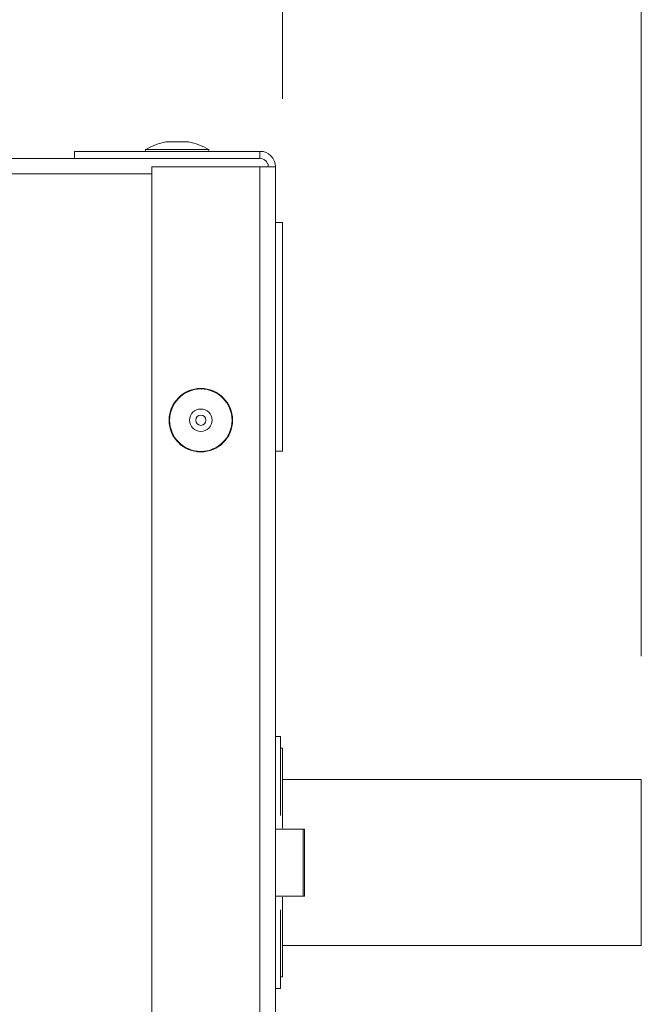
# Model space of a CAD drawing. Units: millimetres. Extents: x 11 to 430, y 2 to 275.
# Drawn here: x 146 to 154, y 165 to 177 of the extents above; entities that cross this region are included whole.
import ezdxf

# ---------------------------------------------------------------- set-up
doc = ezdxf.new("R2010")
doc.units = ezdxf.units.MM
doc.layers.add('DIMENSIONS-ANNOTATIONS', color=7, linetype='Continuous', lineweight=15)
doc.styles.add('SLDTEXTSTYLE0', font='TXT', dxfattribs={"width": 0.75})
doc.dimstyles.new('SLDDIMSTYLE0', dxfattribs={"dimtxt": 3, "dimasz": 4, "dimexe": 0, "dimexo": 0.0625, "dimgap": 0.75, "dimtad": 0, "dimtih": 1, "dimtoh": 1, "dimdec": 0, "dimlfac": 8, "dimrnd": 1e-09, "dimzin": 12, "dimdsep": 46, "dimtxsty": 'SLDTEXTSTYLE0', "dimsah": 1, "dimcen": 0.09, "dimadec": 0, "dimazin": 3, "dimtfac": 1, "dimtdec": 3, "dimtofl": 0, "dimtmove": 0, "dimatfit": 3, "dimfxl": 1, "dimfrac": 2, "dimtolj": 1, "dimtzin": 12, "dimarcsym": 0})
doc.dimstyles.new('SLDDIMSTYLE1', dxfattribs={"dimtxt": 3, "dimasz": 4, "dimexe": 0, "dimexo": 0.0625, "dimgap": 0.75, "dimtad": 0, "dimtih": 1, "dimtoh": 1, "dimdec": 0, "dimlfac": 8, "dimrnd": 1e-09, "dimzin": 12, "dimdsep": 46, "dimtxsty": 'SLDTEXTSTYLE0', "dimsah": 1, "dimcen": 0.09, "dimadec": 0, "dimazin": 3, "dimtfac": 1, "dimtdec": 3, "dimtmove": 0, "dimatfit": 0, "dimfxl": 1, "dimfrac": 2, "dimtolj": 1, "dimtzin": 12, "dimarcsym": 0})
doc.dimstyles.new('SLDDIMSTYLE2', dxfattribs={"dimtxt": 3, "dimasz": 4, "dimexe": 0, "dimexo": 0.0625, "dimgap": 0.75, "dimtad": 0, "dimtih": 1, "dimtoh": 1, "dimdec": 0, "dimlfac": 8, "dimrnd": 1e-09, "dimzin": 12, "dimdsep": 46, "dimtxsty": 'SLDTEXTSTYLE0', "dimsah": 1, "dimcen": 0.09, "dimadec": 0, "dimazin": 3, "dimtfac": 1, "dimtdec": 0, "dimtmove": 0, "dimatfit": 0, "dimfxl": 1, "dimfrac": 2, "dimtolj": 1, "dimtzin": 12, "dimarcsym": 0})

# ---------------------------------------------------------------- blocks, each defined once
blk = doc.blocks.new('_D')
at = {"layer": 'DIMENSIONS-ANNOTATIONS', "transparency": 16777216}
for p, q in [((76.15, 176.279), (76.15, 194.975)), ((149.62, 176.279), (149.62, 194.975)), ((96.179, 194.494), (95.569, 194.494)), ((95.569, 194.494), (95.569, 186.648)), ((107.348, 194.494), (107.957, 194.494)), ((107.957, 194.494), (107.957, 186.648)), ((76.15, 192.975), (93.395, 192.975)), ((149.62, 192.975), (110.131, 192.975)), ((101.813, 190.879), (104.909, 190.879)), ((95.569, 186.648), (96.179, 186.648)), ((107.957, 186.648), (107.348, 186.648))]:
    blk.add_line(p, q, dxfattribs=at)
for points in [[(76.15, 192.975), (80.15, 192.225), (80.15, 193.725)], [(149.62, 192.975), (145.62, 193.725), (145.62, 192.225)]]:
    blk.add_solid(points, dxfattribs=at)
at = {"layer": 'DIMENSIONS-ANNOTATIONS', "transparency": 16777216, "char_height": 3, "attachment_point": 1, "style": 'SLDTEXTSTYLE0'}
for s, insert in [('588', (97.22, 198.971, -5.219)), ('1', (102.253, 194.482, -5.219)), ('"', (105.349, 192.29, -5.219)), ('23', (96.94, 192.29, -5.219)), ('8', (102.253, 190.515, -5.219))]:
    blk.add_mtext(s, dxfattribs=dict(at, insert=insert))
blk = doc.blocks.new('_D_1')
at = {"layer": 'DIMENSIONS-ANNOTATIONS', "transparency": 16777216}
for p, q in [((149.62, 176.279), (149.62, 194.975)), ((153.97, 169.517), (153.97, 194.975)), ((165.494, 194.494), (164.884, 194.494)), ((164.884, 194.494), (164.884, 186.648)), ((174.446, 194.494), (175.056, 194.494)), ((175.056, 194.494), (175.056, 186.648)), ((149.62, 192.975), (141.62, 192.975)), ((153.97, 192.975), (162.711, 192.975)), ((168.912, 190.879), (172.008, 190.879)), ((164.884, 186.648), (165.494, 186.648)), ((175.056, 186.648), (174.446, 186.648))]:
    blk.add_line(p, q, dxfattribs=at)
for points in [[(149.62, 192.975), (145.62, 193.725), (145.62, 192.225)], [(153.97, 192.975), (157.97, 192.225), (157.97, 193.725)]]:
    blk.add_solid(points, dxfattribs=at)
at = {"layer": 'DIMENSIONS-ANNOTATIONS', "transparency": 16777216, "char_height": 3, "attachment_point": 1, "style": 'SLDTEXTSTYLE0'}
for s, insert in [('35', (166.535, 198.971, -5.219)), ('3', (169.351, 194.482, -5.219)), ('"', (172.447, 192.29, -5.219)), ('1', (166.256, 192.29, -5.219)), ('8', (169.351, 190.515, -5.219))]:
    blk.add_mtext(s, dxfattribs=dict(at, insert=insert))
blk = doc.blocks.new('_D_2')
at = {"layer": 'DIMENSIONS-ANNOTATIONS', "transparency": 16777216}
for p, q in [((163.97, 168.017), (163.97, 176.017)), ((155.47, 168.017), (165.97, 168.017)), ((153.358, 160.264), (165.97, 160.264)), ((163.97, 147.21), (163.97, 160.264)), ((169.97, 148.729), (169.361, 148.729)), ((169.361, 148.729), (169.361, 140.883)), ((181.14, 148.729), (181.749, 148.729)), ((181.749, 148.729), (181.749, 140.883)), ((165.97, 147.21), (163.97, 147.21)), ((173.388, 145.114), (178.701, 145.114)), ((169.361, 140.883), (169.97, 140.883)), ((181.749, 140.883), (181.14, 140.883))]:
    blk.add_line(p, q, dxfattribs=at)
for points in [[(163.97, 168.017), (164.72, 172.017), (163.22, 172.017)], [(163.97, 160.264), (163.22, 156.264), (164.72, 156.264)]]:
    blk.add_solid(points, dxfattribs=at)
at = {"layer": 'DIMENSIONS-ANNOTATIONS', "transparency": 16777216, "char_height": 3, "attachment_point": 1, "style": 'SLDTEXTSTYLE0'}
for s, insert in [('62', (172.12, 153.206, -5.219)), ('7', (174.936, 148.717, -5.219)), ('"', (179.141, 146.525, -5.219)), ('2', (170.732, 146.525, -5.219)), ('16', (173.828, 144.75, -5.219))]:
    blk.add_mtext(s, dxfattribs=dict(at, insert=insert))

msp = doc.modelspace()

# ---------------------------------------------------------------- linework, layer by layer
at = {"color": 8, "linetype": 'Continuous', "lineweight": 15}
for p, q in [((147.961, 175.665), (148.719, 175.665)), ((148.204, 175.756), (148.386, 175.756)), ((148.386, 175.756), (148.477, 175.756)), ((149.345, 175.454), (149.345, 161.129)), ((148.033, 175.367), (77.738, 175.367))]:
    msp.add_line(p, q, dxfattribs=at)
at = {"color": 7, "linetype": 'Continuous', "lineweight": 15}
for p, q in [((148.465, 175.757), (148.215, 175.757)), ((147.095, 175.554), (78.675, 175.554)), ((147.095, 175.642), (147.095, 175.554)), ((147.095, 175.642), (149.345, 175.642)), ((147.095, 175.554), (149.345, 175.554)), ((149.345, 175.554), (149.345, 175.642)), ((148.033, 175.454), (148.033, 161.129)), ((149.345, 175.454), (148.033, 175.454)), ((149.345, 175.454), (149.533, 175.454)), ((149.445, 175.454), (149.445, 175.492)), ((149.445, 175.454), (149.445, 175.464)), ((149.445, 175.464), (149.445, 175.454)), ((149.533, 175.454), (149.533, 160.992)), ((149.62, 174.779), (149.533, 174.779)), ((149.533, 172.004), (149.62, 172.004)), ((149.533, 168.54), (149.595, 168.54)), ((149.595, 168.54), (149.595, 167.582)), ((149.62, 168.398), (149.595, 168.398)), ((149.62, 168.398), (149.62, 167.429)), ((153.97, 168.017), (149.62, 168.017)), ((153.97, 168.017), (153.97, 167.011)), ((149.868, 167.417), (149.533, 167.417)), ((149.868, 166.604), (149.868, 167.417)), ((149.884, 167.417), (149.868, 167.417)), ((149.884, 166.604), (149.884, 167.417)), ((153.97, 167.011), (153.97, 166.004)), ((149.868, 166.604), (149.533, 166.604)), ((149.62, 166.592), (149.62, 165.623)), ((149.884, 166.604), (149.868, 166.604)), ((149.595, 166.439), (149.595, 165.481)), ((149.62, 166.004), (153.97, 166.004)), ((149.595, 165.623), (149.62, 165.623)), ((149.533, 165.481), (149.595, 165.481))]:
    msp.add_line(p, q, dxfattribs=at)
at = {"color": 7, "linetype": 'Continuous', "lineweight": 15, "flags": 128}
msp.add_lwpolyline([(149.62, 174.779), (149.62, 174.779), (149.62, 174.751), (149.62, 174.678), (149.62, 174.562), (149.62, 174.408), (149.62, 174.219), (149.62, 174.003), (149.62, 173.767), (149.62, 173.518), (149.62, 173.265), (149.62, 173.017), (149.62, 172.781), (149.62, 172.565), (149.62, 172.376), (149.62, 172.221), (149.62, 172.106), (149.62, 172.033), (149.62, 172.005), (149.62, 172.004)], dxfattribs=at)
at = {"color": 7, "linetype": 'Continuous', "lineweight": 15}
for radius in [0.385, 0.379, 0.136, 0.0625]:
    msp.add_circle((148.627, 172.379), radius, dxfattribs=at)
for centre, radius, start, end in [((147.967, 175.654), 0.0125, 120.6081, 270), ((148.34, 175.024), 0.745, 100.5599, 120.6081), ((148.215, 175.695), 0.0625, 90, 100.5599), ((148.465, 175.695), 0.0625, 79.4401, 90), ((148.34, 175.024), 0.745, 59.3919, 79.4401), ((148.713, 175.654), 0.0125, 270, 59.3919), ((149.345, 175.454), 0.188, 0, 90), ((149.345, 175.454), 0.1, 22.1512, 90)]:
    msp.add_arc(centre, radius, start, end, dxfattribs=at)

# ---------------------------------------------------------------- dimensions: what is measured, and where the dimension line sits
at = {"layer": 'DIMENSIONS-ANNOTATIONS'}
for base, p1, p2, dimstyle, picture, middle in [((149.62, 192.975), (76.15, 174.779), (149.62, 174.779), 'SLDDIMSTYLE0', '_D', (101.763, 192.975)), ((153.97, 192.975), (149.62, 174.779), (153.97, 168.017), 'SLDDIMSTYLE1', '_D_1', (169.97, 192.975))]:
    dim = msp.add_linear_dim(base=base, p1=p1, p2=p2, dimstyle=dimstyle, dxfattribs=at)
    dim.commit()
    dim.dimension.update_dxf_attribs({"geometry": picture, "text_midpoint": middle, "dimtype": 160})
dim = msp.add_linear_dim(base=(163.97, 168.017), p1=(151.858, 160.264), p2=(153.97, 168.017), angle=90, dimstyle='SLDDIMSTYLE2', dxfattribs=at)
dim.commit()
dim.dimension.update_dxf_attribs({"geometry": '_D_2', "text_midpoint": (163.97, 147.21), "dimtype": 160})

doc.saveas('drawing.dxf')
